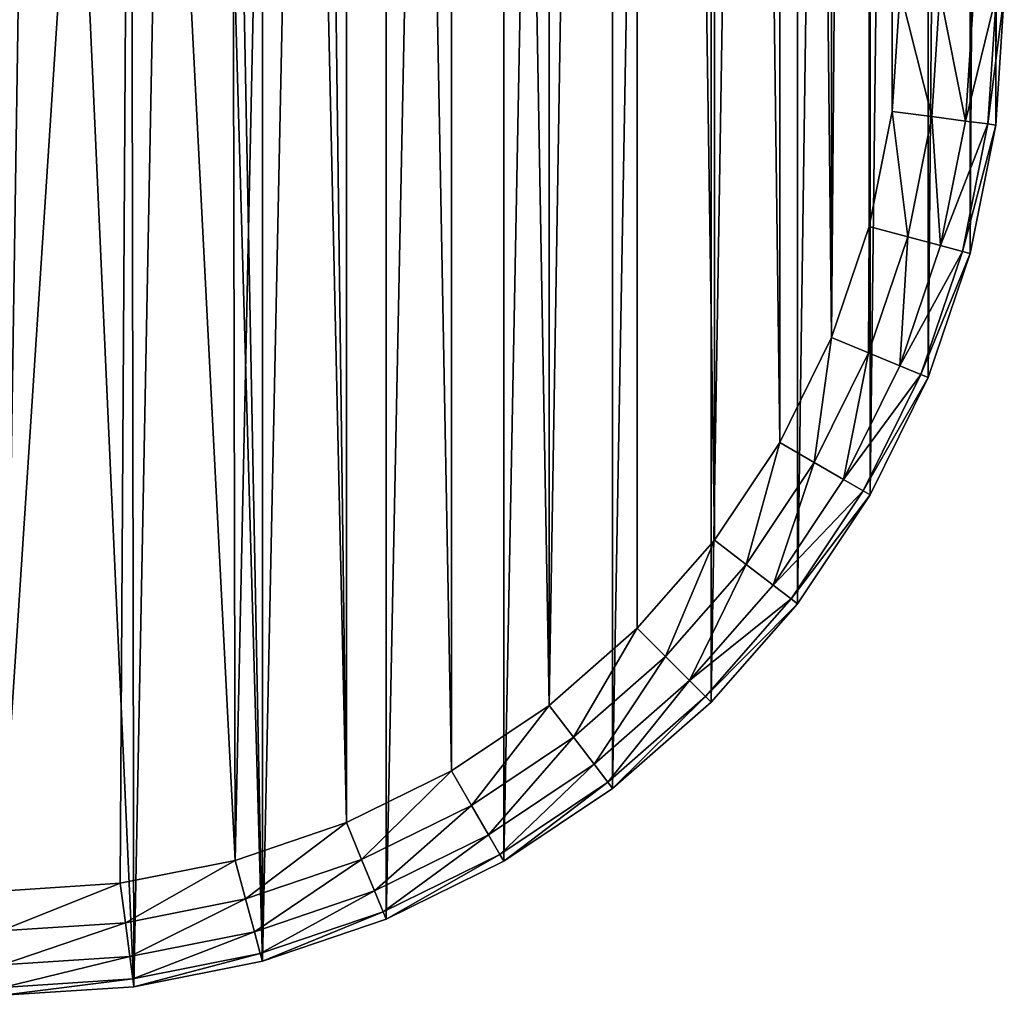
# Model space of a CAD drawing. Extents: x 607 to 811, y 287 to 394.
# Drawn here: x 726 to 728, y 374 to 375 of the extents above; entities that cross this region are included whole.
import ezdxf

# ---------------------------------------------------------------- set-up
doc = ezdxf.new("R2010")
doc.units = 0
doc.header["$LTSCALE"] = 2.54
doc.layers.get('0').update_dxf_attribs({"linetype": 'CONTINUOUS'})

# ---------------------------------------------------------------- blocks, each defined once
blk = doc.blocks.new('BERKER_R_1_RAMKA_1X')
at = {"color": 0}
for p, q in [((8.55, 1.4458, 1), (8.5386, 1.2724, 1)), ((8.55, 1.4458, 1), (8.5386, 1.2724, 1)), ((8.6074, 1.4439, 0.9886), (8.5957, 1.2649, 0.9886)), ((8.6074, 1.4439, 0.9886), (8.5957, 1.2649, 0.9886)), ((8.6561, 1.4423, 0.9561), (8.644, 1.2585, 0.9561)), ((8.6561, 1.4423, 0.9561), (8.644, 1.2585, 0.9561)), ((8.6886, 1.4412, 0.9074), (8.6763, 1.2543, 0.9074)), ((8.6886, 1.4412, 0.9074), (8.6763, 1.2543, 0.9074)), ((8.6877, 1.2528, 0.85), (8.7, 1.4409, 0.85)), ((8.6877, 1.2528, 0.85), (8.7, 1.4409, 0.85)), ((8.5386, 1.2724, 1), (8.5057, 1.1068, 1)), ((8.5386, 1.2724, 1), (8.5057, 1.1068, 1)), ((8.5957, 1.2649, 0.9886), (8.5386, 1.2724, 1)), ((8.5957, 1.2649, 0.9886), (8.5386, 1.2724, 1)), ((8.5957, 1.2649, 0.9886), (8.5613, 1.092, 0.9886)), ((8.5957, 1.2649, 0.9886), (8.5613, 1.092, 0.9886)), ((8.644, 1.2585, 0.9561), (8.5957, 1.2649, 0.9886)), ((8.644, 1.2585, 0.9561), (8.5957, 1.2649, 0.9886)), ((8.644, 1.2585, 0.9561), (8.6084, 1.0793, 0.9561)), ((8.644, 1.2585, 0.9561), (8.6084, 1.0793, 0.9561)), ((8.6763, 1.2543, 0.9074), (8.6399, 1.0709, 0.9074)), ((8.6763, 1.2543, 0.9074), (8.6399, 1.0709, 0.9074)), ((8.6763, 1.2543, 0.9074), (8.644, 1.2585, 0.9561)), ((8.6763, 1.2543, 0.9074), (8.644, 1.2585, 0.9561)), ((8.6509, 1.0679, 0.85), (8.6877, 1.2528, 0.85)), ((8.6509, 1.0679, 0.85), (8.6877, 1.2528, 0.85)), ((8.6877, 1.2528, 0.85), (8.6763, 1.2543, 0.9074)), ((8.6877, 1.2528, 0.85), (8.6763, 1.2543, 0.9074)), ((8.6877, 1.2528), (8.6877, 1.2528, 0.85)), ((8.6877, 1.2528), (8.6877, 1.2528, 0.85)), ((8.5057, 1.1068, 1), (8.4514, 0.947, 1)), ((8.5057, 1.1068, 1), (8.4514, 0.947, 1)), ((8.5057, 1.1068, 1), (8.5613, 1.092, 0.9886)), ((8.5057, 1.1068, 1), (8.5613, 1.092, 0.9886)), ((8.5613, 1.092, 0.9886), (8.5046, 0.925, 0.9886)), ((8.5613, 1.092, 0.9886), (8.5046, 0.925, 0.9886)), ((8.5613, 1.092, 0.9886), (8.6084, 1.0793, 0.9561)), ((8.5613, 1.092, 0.9886), (8.6084, 1.0793, 0.9561)), ((8.6084, 1.0793, 0.9561), (8.5496, 0.9063, 0.9561)), ((8.6084, 1.0793, 0.9561), (8.5496, 0.9063, 0.9561)), ((8.6084, 1.0793, 0.9561), (8.6399, 1.0709, 0.9074)), ((8.6084, 1.0793, 0.9561), (8.6399, 1.0709, 0.9074)), ((8.6399, 1.0709, 0.9074), (8.5797, 0.8938, 0.9074)), ((8.6399, 1.0709, 0.9074), (8.5797, 0.8938, 0.9074)), ((8.5903, 0.8895, 0.85), (8.6509, 1.0679, 0.85)), ((8.5903, 0.8895, 0.85), (8.6509, 1.0679, 0.85)), ((8.6399, 1.0709, 0.9074), (8.6509, 1.0679, 0.85)), ((8.6399, 1.0709, 0.9074), (8.6509, 1.0679, 0.85)), ((8.6509, 1.0679), (8.6509, 1.0679, 0.85)), ((8.6509, 1.0679), (8.6509, 1.0679, 0.85)), ((8.4514, 0.947, 1), (8.3768, 0.7956, 1)), ((8.4514, 0.947, 1), (8.3768, 0.7956, 1)), ((8.5046, 0.925, 0.9886), (8.4514, 0.947, 1)), ((8.5046, 0.925, 0.9886), (8.4514, 0.947, 1)), ((8.5046, 0.925, 0.9886), (8.4266, 0.7668, 0.9886)), ((8.5046, 0.925, 0.9886), (8.4266, 0.7668, 0.9886)), ((8.5496, 0.9063, 0.9561), (8.5046, 0.925, 0.9886)), ((8.5496, 0.9063, 0.9561), (8.5046, 0.925, 0.9886)), ((8.5496, 0.9063, 0.9561), (8.4688, 0.7424, 0.9561)), ((8.5496, 0.9063, 0.9561), (8.4688, 0.7424, 0.9561)), ((8.5797, 0.8938, 0.9074), (8.4971, 0.7262, 0.9074)), ((8.5797, 0.8938, 0.9074), (8.4971, 0.7262, 0.9074)), ((8.5797, 0.8938, 0.9074), (8.5496, 0.9063, 0.9561)), ((8.5797, 0.8938, 0.9074), (8.5496, 0.9063, 0.9561)), ((8.5903, 0.8895, 0.85), (8.5797, 0.8938, 0.9074)), ((8.5903, 0.8895, 0.85), (8.5797, 0.8938, 0.9074)), ((8.507, 0.7204, 0.85), (8.5903, 0.8895, 0.85)), ((8.507, 0.7204, 0.85), (8.5903, 0.8895, 0.85)), ((8.5903, 0.8895, 0.85), (8.5903, 0.8895)), ((8.5903, 0.8895, 0.85), (8.5903, 0.8895)), ((8.3768, 0.7956, 1), (8.283, 0.6552, 1)), ((8.3768, 0.7956, 1), (8.283, 0.6552, 1)), ((8.4266, 0.7668, 0.9886), (8.3768, 0.7956, 1)), ((8.4266, 0.7668, 0.9886), (8.3768, 0.7956, 1)), ((8.4266, 0.7668, 0.9886), (8.3286, 0.6202, 0.9886)), ((8.4266, 0.7668, 0.9886), (8.3286, 0.6202, 0.9886)), ((8.4688, 0.7424, 0.9561), (8.4266, 0.7668, 0.9886)), ((8.4688, 0.7424, 0.9561), (8.4266, 0.7668, 0.9886)), ((8.4688, 0.7424, 0.9561), (8.3673, 0.5905, 0.9561)), ((8.4688, 0.7424, 0.9561), (8.3673, 0.5905, 0.9561)), ((8.4971, 0.7262, 0.9074), (8.4688, 0.7424, 0.9561)), ((8.4971, 0.7262, 0.9074), (8.4688, 0.7424, 0.9561)), ((8.4971, 0.7262, 0.9074), (8.3932, 0.5707, 0.9074)), ((8.4971, 0.7262, 0.9074), (8.3932, 0.5707, 0.9074)), ((8.507, 0.7204, 0.85), (8.4971, 0.7262, 0.9074)), ((8.507, 0.7204, 0.85), (8.4971, 0.7262, 0.9074)), ((8.4023, 0.5637, 0.85), (8.507, 0.7204, 0.85)), ((8.4023, 0.5637, 0.85), (8.507, 0.7204, 0.85)), ((8.507, 0.7204), (8.507, 0.7204, 0.85)), ((8.507, 0.7204), (8.507, 0.7204, 0.85)), ((8.283, 0.6552, 1), (8.1717, 0.5283, 1)), ((8.283, 0.6552, 1), (8.1717, 0.5283, 1)), ((8.283, 0.6552, 1), (8.3286, 0.6202, 0.9886)), ((8.283, 0.6552, 1), (8.3286, 0.6202, 0.9886)), ((8.3286, 0.6202, 0.9886), (8.2124, 0.4876, 0.9886)), ((8.3286, 0.6202, 0.9886), (8.2124, 0.4876, 0.9886)), ((8.3286, 0.6202, 0.9886), (8.3673, 0.5905, 0.9561)), ((8.3286, 0.6202, 0.9886), (8.3673, 0.5905, 0.9561)), ((8.3673, 0.5905, 0.9561), (8.2468, 0.4532, 0.9561)), ((8.3673, 0.5905, 0.9561), (8.2468, 0.4532, 0.9561)), ((8.3673, 0.5905, 0.9561), (8.3932, 0.5707, 0.9074)), ((8.3673, 0.5905, 0.9561), (8.3932, 0.5707, 0.9074)), ((8.3932, 0.5707, 0.9074), (8.2699, 0.4301, 0.9074)), ((8.3932, 0.5707, 0.9074), (8.2699, 0.4301, 0.9074)), ((8.3932, 0.5707, 0.9074), (8.4023, 0.5637, 0.85)), ((8.3932, 0.5707, 0.9074), (8.4023, 0.5637, 0.85)), ((8.278, 0.422, 0.85), (8.4023, 0.5637, 0.85)), ((8.278, 0.422, 0.85), (8.4023, 0.5637, 0.85)), ((8.4023, 0.5637), (8.4023, 0.5637, 0.85)), ((8.4023, 0.5637), (8.4023, 0.5637, 0.85)), ((8.1717, 0.5283, 1), (8.0448, 0.417, 1)), ((8.1717, 0.5283, 1), (8.0448, 0.417, 1)), ((8.2124, 0.4876, 0.9886), (8.1717, 0.5283, 1)), ((8.2124, 0.4876, 0.9886), (8.1717, 0.5283, 1)), ((8.2124, 0.4876, 0.9886), (8.0798, 0.3714, 0.9886)), ((8.2124, 0.4876, 0.9886), (8.0798, 0.3714, 0.9886)), ((8.2468, 0.4532, 0.9561), (8.2124, 0.4876, 0.9886)), ((8.2468, 0.4532, 0.9561), (8.2124, 0.4876, 0.9886)), ((8.2468, 0.4532, 0.9561), (8.1095, 0.3327, 0.9561)), ((8.2468, 0.4532, 0.9561), (8.1095, 0.3327, 0.9561)), ((8.2699, 0.4301, 0.9074), (8.2468, 0.4532, 0.9561)), ((8.2699, 0.4301, 0.9074), (8.2468, 0.4532, 0.9561)), ((8.2699, 0.4301, 0.9074), (8.1293, 0.3068, 0.9074)), ((8.2699, 0.4301, 0.9074), (8.1293, 0.3068, 0.9074)), ((8.278, 0.422, 0.85), (8.2699, 0.4301, 0.9074)), ((8.278, 0.422, 0.85), (8.2699, 0.4301, 0.9074)), ((8.0448, 0.417, 1), (7.9044, 0.3232, 1)), ((8.0448, 0.417, 1), (7.9044, 0.3232, 1)), ((8.0798, 0.3714, 0.9886), (8.0448, 0.417, 1)), ((8.0798, 0.3714, 0.9886), (8.0448, 0.417, 1)), ((8.1363, 0.2977, 0.85), (8.278, 0.422, 0.85)), ((8.1363, 0.2977, 0.85), (8.278, 0.422, 0.85)), ((8.278, 0.422), (8.278, 0.422, 0.85)), ((8.278, 0.422), (8.278, 0.422, 0.85)), ((8.0798, 0.3714, 0.9886), (7.9332, 0.2734, 0.9886)), ((8.0798, 0.3714, 0.9886), (7.9332, 0.2734, 0.9886)), ((8.1095, 0.3327, 0.9561), (8.0798, 0.3714, 0.9886)), ((8.1095, 0.3327, 0.9561), (8.0798, 0.3714, 0.9886)), ((8.1095, 0.3327, 0.9561), (7.9576, 0.2312, 0.9561)), ((8.1095, 0.3327, 0.9561), (7.9576, 0.2312, 0.9561)), ((8.1293, 0.3068, 0.9074), (8.1095, 0.3327, 0.9561)), ((8.1293, 0.3068, 0.9074), (8.1095, 0.3327, 0.9561)), ((7.9044, 0.3232, 1), (7.753, 0.2486, 1)), ((7.9044, 0.3232, 1), (7.753, 0.2486, 1)), ((7.9044, 0.3232, 1), (7.9332, 0.2734, 0.9886)), ((7.9044, 0.3232, 1), (7.9332, 0.2734, 0.9886)), ((8.1293, 0.3068, 0.9074), (7.9738, 0.2029, 0.9074)), ((8.1293, 0.3068, 0.9074), (7.9738, 0.2029, 0.9074)), ((7.9796, 0.193, 0.85), (8.1363, 0.2977, 0.85)), ((7.9796, 0.193, 0.85), (8.1363, 0.2977, 0.85)), ((8.1363, 0.2977, 0.85), (8.1293, 0.3068, 0.9074)), ((8.1363, 0.2977, 0.85), (8.1293, 0.3068, 0.9074)), ((8.1363, 0.2977), (8.1363, 0.2977, 0.85)), ((8.1363, 0.2977), (8.1363, 0.2977, 0.85)), ((7.9332, 0.2734, 0.9886), (7.775, 0.1954, 0.9886)), ((7.9332, 0.2734, 0.9886), (7.775, 0.1954, 0.9886)), ((7.9332, 0.2734, 0.9886), (7.9576, 0.2312, 0.9561)), ((7.9332, 0.2734, 0.9886), (7.9576, 0.2312, 0.9561)), ((7.753, 0.2486, 1), (7.5932, 0.1943, 1)), ((7.753, 0.2486, 1), (7.5932, 0.1943, 1)), ((7.775, 0.1954, 0.9886), (7.753, 0.2486, 1)), ((7.775, 0.1954, 0.9886), (7.753, 0.2486, 1)), ((7.9576, 0.2312, 0.9561), (7.7937, 0.1504, 0.9561)), ((7.9576, 0.2312, 0.9561), (7.7937, 0.1504, 0.9561)), ((7.9576, 0.2312, 0.9561), (7.9738, 0.2029, 0.9074)), ((7.9576, 0.2312, 0.9561), (7.9738, 0.2029, 0.9074)), ((7.9738, 0.2029, 0.9074), (7.8062, 0.1203, 0.9074)), ((7.9738, 0.2029, 0.9074), (7.8062, 0.1203, 0.9074)), ((7.9738, 0.2029, 0.9074), (7.9796, 0.193, 0.85)), ((7.9738, 0.2029, 0.9074), (7.9796, 0.193, 0.85)), ((7.5932, 0.1943, 1), (7.4276, 0.1614, 1)), ((7.5932, 0.1943, 1), (7.4276, 0.1614, 1)), ((7.608, 0.1387, 0.9886), (7.5932, 0.1943, 1)), ((7.608, 0.1387, 0.9886), (7.5932, 0.1943, 1)), ((7.775, 0.1954, 0.9886), (7.608, 0.1387, 0.9886)), ((7.775, 0.1954, 0.9886), (7.608, 0.1387, 0.9886)), ((7.7937, 0.1504, 0.9561), (7.775, 0.1954, 0.9886)), ((7.7937, 0.1504, 0.9561), (7.775, 0.1954, 0.9886)), ((7.8105, 0.1097, 0.85), (7.9796, 0.193, 0.85)), ((7.8105, 0.1097, 0.85), (7.9796, 0.193, 0.85)), ((7.9796, 0.193), (7.9796, 0.193, 0.85)), ((7.9796, 0.193), (7.9796, 0.193, 0.85)), ((7.4276, 0.1614, 1), (7.2542, 0.15, 1)), ((7.4276, 0.1614, 1), (7.2542, 0.15, 1)), ((7.4351, 0.1043, 0.9886), (7.4276, 0.1614, 1)), ((7.4351, 0.1043, 0.9886), (7.4276, 0.1614, 1)), ((7.7937, 0.1504, 0.9561), (7.6207, 0.0916, 0.9561)), ((7.7937, 0.1504, 0.9561), (7.6207, 0.0916, 0.9561)), ((7.8062, 0.1203, 0.9074), (7.7937, 0.1504, 0.9561)), ((7.8062, 0.1203, 0.9074), (7.7937, 0.1504, 0.9561)), ((7.608, 0.1387, 0.9886), (7.4351, 0.1043, 0.9886)), ((7.608, 0.1387, 0.9886), (7.4351, 0.1043, 0.9886)), ((7.6207, 0.0916, 0.9561), (7.608, 0.1387, 0.9886)), ((7.6207, 0.0916, 0.9561), (7.608, 0.1387, 0.9886)), ((7.8062, 0.1203, 0.9074), (7.6291, 0.0601, 0.9074)), ((7.8062, 0.1203, 0.9074), (7.6291, 0.0601, 0.9074)), ((7.8105, 0.1097, 0.85), (7.8062, 0.1203, 0.9074)), ((7.8105, 0.1097, 0.85), (7.8062, 0.1203, 0.9074)), ((7.4351, 0.1043, 0.9886), (7.2561, 0.0926, 0.9886)), ((7.4351, 0.1043, 0.9886), (7.2561, 0.0926, 0.9886)), ((7.4415, 0.056, 0.9561), (7.4351, 0.1043, 0.9886)), ((7.4415, 0.056, 0.9561), (7.4351, 0.1043, 0.9886)), ((7.6321, 0.0491, 0.85), (7.8105, 0.1097, 0.85)), ((7.6321, 0.0491, 0.85), (7.8105, 0.1097, 0.85)), ((7.8105, 0.1097, 0.85), (7.8105, 0.1097)), ((7.8105, 0.1097, 0.85), (7.8105, 0.1097)), ((7.6207, 0.0916, 0.9561), (7.4415, 0.056, 0.9561)), ((7.6207, 0.0916, 0.9561), (7.4415, 0.056, 0.9561)), ((7.6291, 0.0601, 0.9074), (7.6207, 0.0916, 0.9561)), ((7.6291, 0.0601, 0.9074), (7.6207, 0.0916, 0.9561)), ((7.6291, 0.0601, 0.9074), (7.4457, 0.0237, 0.9074)), ((7.6291, 0.0601, 0.9074), (7.4457, 0.0237, 0.9074)), ((7.6321, 0.0491, 0.85), (7.6291, 0.0601, 0.9074)), ((7.6321, 0.0491, 0.85), (7.6291, 0.0601, 0.9074)), ((7.4415, 0.056, 0.9561), (7.2577, 0.0439, 0.9561)), ((7.4415, 0.056, 0.9561), (7.2577, 0.0439, 0.9561)), ((7.4457, 0.0237, 0.9074), (7.4415, 0.056, 0.9561)), ((7.4457, 0.0237, 0.9074), (7.4415, 0.056, 0.9561)), ((7.4472, 0.0123, 0.85), (7.6321, 0.0491, 0.85)), ((7.4472, 0.0123, 0.85), (7.6321, 0.0491, 0.85)), ((7.6321, 0.0491), (7.6321, 0.0491, 0.85)), ((7.6321, 0.0491), (7.6321, 0.0491, 0.85)), ((7.4457, 0.0237, 0.9074), (7.2588, 0.0114, 0.9074)), ((7.4457, 0.0237, 0.9074), (7.2588, 0.0114, 0.9074)), ((7.4472, 0.0123, 0.85), (7.4457, 0.0237, 0.9074)), ((7.4472, 0.0123, 0.85), (7.4457, 0.0237, 0.9074)), ((7.2591, 0, 0.85), (7.4472, 0.0123, 0.85)), ((7.2591, 0, 0.85), (7.4472, 0.0123, 0.85)), ((7.4472, 0.0123), (7.4472, 0.0123, 0.85)), ((7.4472, 0.0123), (7.4472, 0.0123, 0.85))]:
    blk.add_line(p, q, dxfattribs=at)
mesh = blk.add_polyface(dxfattribs=at)
corners = [(0.0123, 7.4472), (0, 1.4409), (0, 7.2591), (0.0123, 1.2528), (0.0491, 7.6321), (0.0491, 1.0679), (0.1097, 7.8105), (0.1097, 0.8895), (0.193, 7.9796), (0.193, 0.7204), (0.2977, 8.1363), (0.2977, 0.5637), (0.422, 8.278), (0.422, 0.422), (0.5637, 8.4023), (0.5637, 0.2977), (0.7204, 8.507), (0.7204, 0.193), (0.8895, 8.5903), (0.8895, 0.1097), (1.0679, 8.6509), (1.0679, 0.0491), (1.15, 4.35), (1.2528, 8.6877), (1.1774, 4.7677), (1.259, 5.1782), (1.4409, 8.7), (1.3936, 5.5746), (1.5787, 5.95), (1.8113, 6.298), (2.0873, 6.6127), (2.402, 6.8887), (2.75, 7.1213), (3.1254, 7.3064), (3.5218, 7.441), (7.2591, 8.7), (3.9323, 7.5226), (4.35, 7.55), (4.7677, 7.5226), (5.1782, 7.441), (5.5746, 7.3064), (5.95, 7.1213), (6.298, 6.8887), (6.6127, 6.6127), (6.8887, 6.298), (7.1213, 5.95), (7.3064, 5.5746), (7.4472, 8.6877), (7.441, 5.1782), (7.5226, 4.7677), (7.6321, 8.6509), (7.55, 4.35), (1.2528, 0.0123), (1.1774, 3.9323), (1.259, 3.5218), (1.4409, 0), (1.3936, 3.1254), (1.5787, 2.75), (1.8113, 2.402), (2.0873, 2.0873), (2.402, 1.8113), (2.75, 1.5787), (3.1254, 1.3936), (3.5218, 1.259), (7.2591, 0), (3.9323, 1.1774), (4.35, 1.15), (4.7677, 1.1774), (5.1782, 1.259), (5.5746, 1.3936), (5.95, 1.5787), (6.298, 1.8113), (6.6127, 2.0873), (6.8887, 2.402), (7.1213, 2.75), (7.3064, 3.1254), (7.4472, 0.0123), (7.441, 3.5218), (7.5226, 3.9323), (7.6321, 0.0491), (7.8105, 8.5903), (7.8105, 0.1097), (7.9796, 8.507), (7.9796, 0.193), (8.1363, 8.4023), (8.1363, 0.2977), (8.278, 8.278), (8.278, 0.422), (8.4023, 8.1363), (8.4023, 0.5637), (8.507, 7.9796), (8.507, 0.7204), (8.5903, 7.8105), (8.5903, 0.8895), (8.6509, 7.6321), (8.6509, 1.0679), (8.6877, 7.4472), (8.6877, 1.2528), (8.7, 7.2591), (8.7, 1.4409)]
mesh.append_faces([[corners[k] for k in face] for face in [(0, 1, 2), (97, 98, 99)]], dxfattribs={"vtx0": -1, "color": 0})
mesh.append_faces([[corners[k] for k in face] for face in [(1, 0, 3), (3, 4, 5), (5, 6, 7), (7, 8, 9), (9, 10, 11), (11, 12, 13), (13, 14, 15), (15, 16, 17), (17, 18, 19), (19, 20, 21), (22, 23, 24), (24, 23, 25), (25, 26, 27), (27, 26, 28), (28, 26, 29), (29, 26, 30), (30, 26, 31), (31, 26, 32), (32, 26, 33), (33, 26, 34), (34, 35, 36), (36, 35, 37), (37, 35, 38), (38, 35, 39), (39, 35, 40), (40, 35, 41), (41, 35, 42), (42, 35, 43), (43, 35, 44), (44, 35, 45), (45, 35, 46), (46, 47, 48), (48, 47, 49), (49, 50, 51), (52, 54, 55), (55, 63, 64), (64, 75, 76), (76, 78, 79), (79, 80, 81), (81, 82, 83), (83, 84, 85), (85, 86, 87), (87, 88, 89), (89, 90, 91), (91, 92, 93), (93, 94, 95), (95, 96, 97)]], dxfattribs={"vtx0": -1, "vtx1": -1, "color": 0})
mesh.append_faces([[corners[k] for k in face] for face in [(21, 20, 22), (79, 51, 50)]], dxfattribs={"vtx0": -1, "vtx1": -1, "vtx2": -1, "color": 0})
mesh.append_faces([[corners[k] for k in face] for face in [(3, 0, 4), (5, 4, 6), (7, 6, 8), (9, 8, 10), (11, 10, 12), (13, 12, 14), (15, 14, 16), (17, 16, 18), (19, 18, 20), (22, 20, 23), (25, 23, 26), (34, 26, 35), (46, 35, 47), (49, 47, 50), (22, 52, 21), (52, 22, 53), (52, 53, 54), (55, 54, 56), (55, 56, 57), (55, 57, 58), (55, 58, 59), (55, 59, 60), (55, 60, 61), (55, 61, 62), (55, 62, 63), (64, 63, 65), (64, 65, 66), (64, 66, 67), (64, 67, 68), (64, 68, 69), (64, 69, 70), (64, 70, 71), (64, 71, 72), (64, 72, 73), (64, 73, 74), (64, 74, 75), (76, 75, 77), (76, 77, 78), (79, 78, 51), (79, 50, 80), (81, 80, 82), (83, 82, 84), (85, 84, 86), (87, 86, 88), (89, 88, 90), (91, 90, 92), (93, 92, 94), (95, 94, 96), (97, 96, 98)]], dxfattribs={"vtx0": -1, "vtx2": -1, "color": 0})
mesh = blk.add_polyface(dxfattribs=at)
corners = [(0.1614, 1.2724, 1), (0.15, 7.2542, 1), (0.15, 1.4458, 1), (0.1614, 7.4276, 1), (0.1943, 1.1068, 1), (0.1943, 7.5932, 1), (0.2486, 0.947, 1), (0.2486, 7.753, 1), (0.3232, 7.9044, 1), (0.3232, 0.7956, 1), (0.417, 0.6552, 1), (0.417, 8.0448, 1), (0.5283, 8.1717, 1), (0.5283, 0.5283, 1), (0.6552, 0.417, 1), (0.6552, 8.283, 1), (0.7956, 8.3768, 1), (0.7956, 0.3232, 1), (0.947, 0.2486, 1), (0.947, 8.4514, 1), (0.9997, 4.35, 1), (1.1068, 0.1943, 1), (1.0283, 3.9127, 1), (1.1138, 3.4829, 1), (1.2724, 0.1614, 1), (1.2547, 3.0679, 1), (1.4485, 2.6748, 1), (1.4458, 0.15, 1), (1.692, 2.3105, 1), (1.981, 1.981, 1), (2.3105, 1.692, 1), (2.6748, 1.4485, 1), (3.0679, 1.2547, 1), (3.4829, 1.1138, 1), (7.2542, 0.15, 1), (3.9127, 1.0283, 1), (4.35, 0.9997, 1), (4.7873, 1.0283, 1), (5.2171, 1.1138, 1), (5.6321, 1.2547, 1), (6.0252, 1.4485, 1), (6.3895, 1.692, 1), (6.719, 1.981, 1), (7.008, 2.3105, 1), (7.2515, 2.6748, 1), (7.4453, 3.0679, 1), (7.4276, 0.1614, 1), (7.5932, 0.1943, 1), (7.5862, 3.4829, 1), (7.6717, 3.9127, 1), (7.753, 0.2486, 1), (7.7003, 4.35, 1), (1.1068, 8.5057, 1), (1.0283, 4.7873, 1), (1.1138, 5.2171, 1), (1.2724, 8.5386, 1), (1.2547, 5.6321, 1), (1.4485, 6.0252, 1), (1.4458, 8.55, 1), (1.692, 6.3895, 1), (1.981, 6.719, 1), (2.3105, 7.008, 1), (2.6748, 7.2515, 1), (3.0679, 7.4453, 1), (3.4829, 7.5862, 1), (7.2542, 8.55, 1), (3.9127, 7.6717, 1), (4.35, 7.7003, 1), (4.7873, 7.6717, 1), (5.2171, 7.5862, 1), (5.6321, 7.4453, 1), (6.0252, 7.2515, 1), (6.3895, 7.008, 1), (6.719, 6.719, 1), (7.008, 6.3895, 1), (7.2515, 6.0252, 1), (7.4453, 5.6321, 1), (7.4276, 8.5386, 1), (7.5932, 8.5057, 1), (7.5862, 5.2171, 1), (7.6717, 4.7873, 1), (7.753, 8.4514, 1), (7.9044, 0.3232, 1), (7.9044, 8.3768, 1), (8.0448, 0.417, 1), (8.0448, 8.283, 1), (8.1717, 8.1717, 1), (8.1717, 0.5283, 1), (8.283, 0.6552, 1), (8.283, 8.0448, 1), (8.3768, 0.7956, 1), (8.3768, 7.9044, 1), (8.4514, 0.947, 1), (8.4514, 7.753, 1), (8.5057, 7.5932, 1), (8.5057, 1.1068, 1), (8.5386, 7.4276, 1), (8.5386, 1.2724, 1), (8.55, 1.4458, 1), (8.55, 7.2542, 1)]
mesh.append_faces([[corners[k] for k in face] for face in [(0, 1, 2), (96, 98, 99)]], dxfattribs={"vtx0": -1, "color": 0})
mesh.append_faces([[corners[k] for k in face] for face in [(1, 0, 3), (3, 4, 5), (5, 6, 7), (7, 6, 8), (8, 10, 11), (11, 10, 12), (12, 14, 15), (15, 14, 16), (16, 18, 19), (20, 21, 22), (22, 21, 23), (23, 24, 25), (25, 24, 26), (26, 27, 28), (28, 27, 29), (29, 27, 30), (30, 27, 31), (31, 27, 32), (32, 27, 33), (33, 34, 35), (35, 34, 36), (36, 34, 37), (37, 34, 38), (38, 34, 39), (39, 34, 40), (40, 34, 41), (41, 34, 42), (42, 34, 43), (43, 34, 44), (44, 34, 45), (45, 47, 48), (48, 47, 49), (49, 50, 51), (52, 54, 55), (55, 57, 58), (58, 64, 65), (65, 76, 77), (77, 76, 78), (78, 80, 81), (81, 82, 83), (83, 84, 85), (85, 84, 86), (86, 88, 89), (89, 90, 91), (91, 92, 93), (93, 92, 94), (94, 95, 96)]], dxfattribs={"vtx0": -1, "vtx1": -1, "color": 0})
mesh.append_faces([[corners[k] for k in face] for face in [(19, 18, 20), (81, 51, 50)]], dxfattribs={"vtx0": -1, "vtx1": -1, "vtx2": -1, "color": 0})
mesh.append_faces([[corners[k] for k in face] for face in [(3, 0, 4), (5, 4, 6), (8, 6, 9), (8, 9, 10), (12, 10, 13), (12, 13, 14), (16, 14, 17), (16, 17, 18), (20, 18, 21), (23, 21, 24), (26, 24, 27), (33, 27, 34), (45, 34, 46), (45, 46, 47), (49, 47, 50), (20, 52, 19), (52, 20, 53), (52, 53, 54), (55, 54, 56), (55, 56, 57), (58, 57, 59), (58, 59, 60), (58, 60, 61), (58, 61, 62), (58, 62, 63), (58, 63, 64), (65, 64, 66), (65, 66, 67), (65, 67, 68), (65, 68, 69), (65, 69, 70), (65, 70, 71), (65, 71, 72), (65, 72, 73), (65, 73, 74), (65, 74, 75), (65, 75, 76), (78, 76, 79), (78, 79, 80), (81, 80, 51), (81, 50, 82), (83, 82, 84), (86, 84, 87), (86, 87, 88), (89, 88, 90), (91, 90, 92), (94, 92, 95), (96, 95, 97), (96, 97, 98)]], dxfattribs={"vtx0": -1, "vtx2": -1, "color": 0})
mesh = blk.add_polyface(dxfattribs=at)
corners = [(8.5957, 1.2649, 0.9886), (8.55, 1.4458, 1), (8.5386, 1.2724, 1), (8.6074, 1.4439, 0.9886)]
mesh.append_faces([[corners[k] for k in face] for face in [(0, 1, 2), (1, 0, 3)]], dxfattribs={"vtx0": -1, "color": 0})
mesh = blk.add_polyface(dxfattribs=at)
corners = [(8.644, 1.2585, 0.9561), (8.6074, 1.4439, 0.9886), (8.5957, 1.2649, 0.9886), (8.6561, 1.4423, 0.9561)]
mesh.append_faces([[corners[k] for k in face] for face in [(0, 1, 2), (1, 0, 3)]], dxfattribs={"vtx0": -1, "color": 0})
mesh = blk.add_polyface(dxfattribs=at)
corners = [(8.6886, 1.4412, 0.9074), (8.644, 1.2585, 0.9561), (8.6763, 1.2543, 0.9074), (8.6561, 1.4423, 0.9561)]
mesh.append_faces([[corners[k] for k in face] for face in [(0, 1, 2), (1, 0, 3)]], dxfattribs={"vtx0": -1, "color": 0})
mesh = blk.add_polyface(dxfattribs=at)
corners = [(8.7, 1.4409, 0.85), (8.6763, 1.2543, 0.9074), (8.6877, 1.2528, 0.85), (8.6886, 1.4412, 0.9074)]
mesh.append_faces([[corners[k] for k in face] for face in [(0, 1, 2), (1, 0, 3)]], dxfattribs={"vtx0": -1, "color": 0})
mesh = blk.add_polyface(dxfattribs=at)
corners = [(8.7, 1.4409), (8.6877, 1.2528, 0.85), (8.6877, 1.2528), (8.7, 1.4409, 0.85)]
mesh.append_faces([[corners[k] for k in face] for face in [(0, 1, 2), (1, 0, 3)]], dxfattribs={"vtx0": -1, "color": 0})
mesh = blk.add_polyface(dxfattribs=at)
corners = [(8.5613, 1.092, 0.9886), (8.5386, 1.2724, 1), (8.5057, 1.1068, 1), (8.5957, 1.2649, 0.9886)]
mesh.append_faces([[corners[k] for k in face] for face in [(0, 1, 2), (1, 0, 3)]], dxfattribs={"vtx0": -1, "color": 0})
mesh = blk.add_polyface(dxfattribs=at)
corners = [(8.6084, 1.0793, 0.9561), (8.5957, 1.2649, 0.9886), (8.5613, 1.092, 0.9886), (8.644, 1.2585, 0.9561)]
mesh.append_faces([[corners[k] for k in face] for face in [(0, 1, 2), (1, 0, 3)]], dxfattribs={"vtx0": -1, "color": 0})
mesh = blk.add_polyface(dxfattribs=at)
corners = [(8.6763, 1.2543, 0.9074), (8.6084, 1.0793, 0.9561), (8.6399, 1.0709, 0.9074), (8.644, 1.2585, 0.9561)]
mesh.append_faces([[corners[k] for k in face] for face in [(0, 1, 2), (1, 0, 3)]], dxfattribs={"vtx0": -1, "color": 0})
mesh = blk.add_polyface(dxfattribs=at)
corners = [(8.6877, 1.2528, 0.85), (8.6399, 1.0709, 0.9074), (8.6509, 1.0679, 0.85), (8.6763, 1.2543, 0.9074)]
mesh.append_faces([[corners[k] for k in face] for face in [(0, 1, 2), (1, 0, 3)]], dxfattribs={"vtx0": -1, "color": 0})
mesh = blk.add_polyface(dxfattribs=at)
corners = [(8.6877, 1.2528), (8.6509, 1.0679, 0.85), (8.6509, 1.0679), (8.6877, 1.2528, 0.85)]
mesh.append_faces([[corners[k] for k in face] for face in [(0, 1, 2), (1, 0, 3)]], dxfattribs={"vtx0": -1, "color": 0})
mesh = blk.add_polyface(dxfattribs=at)
corners = [(8.5046, 0.925, 0.9886), (8.5057, 1.1068, 1), (8.4514, 0.947, 1), (8.5613, 1.092, 0.9886)]
mesh.append_faces([[corners[k] for k in face] for face in [(0, 1, 2), (1, 0, 3)]], dxfattribs={"vtx0": -1, "color": 0})
mesh = blk.add_polyface(dxfattribs=at)
corners = [(8.5496, 0.9063, 0.9561), (8.5613, 1.092, 0.9886), (8.5046, 0.925, 0.9886), (8.6084, 1.0793, 0.9561)]
mesh.append_faces([[corners[k] for k in face] for face in [(0, 1, 2), (1, 0, 3)]], dxfattribs={"vtx0": -1, "color": 0})
mesh = blk.add_polyface(dxfattribs=at)
corners = [(8.6399, 1.0709, 0.9074), (8.5496, 0.9063, 0.9561), (8.5797, 0.8938, 0.9074), (8.6084, 1.0793, 0.9561)]
mesh.append_faces([[corners[k] for k in face] for face in [(0, 1, 2), (1, 0, 3)]], dxfattribs={"vtx0": -1, "color": 0})
mesh = blk.add_polyface(dxfattribs=at)
corners = [(8.6509, 1.0679, 0.85), (8.5797, 0.8938, 0.9074), (8.5903, 0.8895, 0.85), (8.6399, 1.0709, 0.9074)]
mesh.append_faces([[corners[k] for k in face] for face in [(0, 1, 2), (1, 0, 3)]], dxfattribs={"vtx0": -1, "color": 0})
mesh = blk.add_polyface(dxfattribs=at)
corners = [(8.6509, 1.0679), (8.5903, 0.8895, 0.85), (8.5903, 0.8895), (8.6509, 1.0679, 0.85)]
mesh.append_faces([[corners[k] for k in face] for face in [(0, 1, 2), (1, 0, 3)]], dxfattribs={"vtx0": -1, "color": 0})
mesh = blk.add_polyface(dxfattribs=at)
corners = [(8.4266, 0.7668, 0.9886), (8.4514, 0.947, 1), (8.3768, 0.7956, 1), (8.5046, 0.925, 0.9886)]
mesh.append_faces([[corners[k] for k in face] for face in [(0, 1, 2), (1, 0, 3)]], dxfattribs={"vtx0": -1, "color": 0})
mesh = blk.add_polyface(dxfattribs=at)
corners = [(8.4688, 0.7424, 0.9561), (8.5046, 0.925, 0.9886), (8.4266, 0.7668, 0.9886), (8.5496, 0.9063, 0.9561)]
mesh.append_faces([[corners[k] for k in face] for face in [(0, 1, 2), (1, 0, 3)]], dxfattribs={"vtx0": -1, "color": 0})
mesh = blk.add_polyface(dxfattribs=at)
corners = [(8.5797, 0.8938, 0.9074), (8.4688, 0.7424, 0.9561), (8.4971, 0.7262, 0.9074), (8.5496, 0.9063, 0.9561)]
mesh.append_faces([[corners[k] for k in face] for face in [(0, 1, 2), (1, 0, 3)]], dxfattribs={"vtx0": -1, "color": 0})
mesh = blk.add_polyface(dxfattribs=at)
corners = [(8.5903, 0.8895, 0.85), (8.4971, 0.7262, 0.9074), (8.507, 0.7204, 0.85), (8.5797, 0.8938, 0.9074)]
mesh.append_faces([[corners[k] for k in face] for face in [(0, 1, 2), (1, 0, 3)]], dxfattribs={"vtx0": -1, "color": 0})
mesh = blk.add_polyface(dxfattribs=at)
corners = [(8.5903, 0.8895), (8.507, 0.7204, 0.85), (8.507, 0.7204), (8.5903, 0.8895, 0.85)]
mesh.append_faces([[corners[k] for k in face] for face in [(0, 1, 2), (1, 0, 3)]], dxfattribs={"vtx0": -1, "color": 0})
mesh = blk.add_polyface(dxfattribs=at)
corners = [(8.3286, 0.6202, 0.9886), (8.3768, 0.7956, 1), (8.283, 0.6552, 1), (8.4266, 0.7668, 0.9886)]
mesh.append_faces([[corners[k] for k in face] for face in [(0, 1, 2), (1, 0, 3)]], dxfattribs={"vtx0": -1, "color": 0})
mesh = blk.add_polyface(dxfattribs=at)
corners = [(8.3673, 0.5905, 0.9561), (8.4266, 0.7668, 0.9886), (8.3286, 0.6202, 0.9886), (8.4688, 0.7424, 0.9561)]
mesh.append_faces([[corners[k] for k in face] for face in [(0, 1, 2), (1, 0, 3)]], dxfattribs={"vtx0": -1, "color": 0})
mesh = blk.add_polyface(dxfattribs=at)
corners = [(8.4971, 0.7262, 0.9074), (8.3673, 0.5905, 0.9561), (8.3932, 0.5707, 0.9074), (8.4688, 0.7424, 0.9561)]
mesh.append_faces([[corners[k] for k in face] for face in [(0, 1, 2), (1, 0, 3)]], dxfattribs={"vtx0": -1, "color": 0})
mesh = blk.add_polyface(dxfattribs=at)
corners = [(8.507, 0.7204, 0.85), (8.3932, 0.5707, 0.9074), (8.4023, 0.5637, 0.85), (8.4971, 0.7262, 0.9074)]
mesh.append_faces([[corners[k] for k in face] for face in [(0, 1, 2), (1, 0, 3)]], dxfattribs={"vtx0": -1, "color": 0})
mesh = blk.add_polyface(dxfattribs=at)
corners = [(8.507, 0.7204), (8.4023, 0.5637, 0.85), (8.4023, 0.5637), (8.507, 0.7204, 0.85)]
mesh.append_faces([[corners[k] for k in face] for face in [(0, 1, 2), (1, 0, 3)]], dxfattribs={"vtx0": -1, "color": 0})
mesh = blk.add_polyface(dxfattribs=at)
corners = [(8.2124, 0.4876, 0.9886), (8.283, 0.6552, 1), (8.1717, 0.5283, 1), (8.3286, 0.6202, 0.9886)]
mesh.append_faces([[corners[k] for k in face] for face in [(0, 1, 2), (1, 0, 3)]], dxfattribs={"vtx0": -1, "color": 0})
mesh = blk.add_polyface(dxfattribs=at)
corners = [(8.2468, 0.4532, 0.9561), (8.3286, 0.6202, 0.9886), (8.2124, 0.4876, 0.9886), (8.3673, 0.5905, 0.9561)]
mesh.append_faces([[corners[k] for k in face] for face in [(0, 1, 2), (1, 0, 3)]], dxfattribs={"vtx0": -1, "color": 0})
mesh = blk.add_polyface(dxfattribs=at)
corners = [(8.3932, 0.5707, 0.9074), (8.2468, 0.4532, 0.9561), (8.2699, 0.4301, 0.9074), (8.3673, 0.5905, 0.9561)]
mesh.append_faces([[corners[k] for k in face] for face in [(0, 1, 2), (1, 0, 3)]], dxfattribs={"vtx0": -1, "color": 0})
mesh = blk.add_polyface(dxfattribs=at)
corners = [(8.4023, 0.5637, 0.85), (8.2699, 0.4301, 0.9074), (8.278, 0.422, 0.85), (8.3932, 0.5707, 0.9074)]
mesh.append_faces([[corners[k] for k in face] for face in [(0, 1, 2), (1, 0, 3)]], dxfattribs={"vtx0": -1, "color": 0})
mesh = blk.add_polyface(dxfattribs=at)
corners = [(8.4023, 0.5637), (8.278, 0.422, 0.85), (8.278, 0.422), (8.4023, 0.5637, 0.85)]
mesh.append_faces([[corners[k] for k in face] for face in [(0, 1, 2), (1, 0, 3)]], dxfattribs={"vtx0": -1, "color": 0})
mesh = blk.add_polyface(dxfattribs=at)
corners = [(8.0798, 0.3714, 0.9886), (8.1717, 0.5283, 1), (8.0448, 0.417, 1), (8.2124, 0.4876, 0.9886)]
mesh.append_faces([[corners[k] for k in face] for face in [(0, 1, 2), (1, 0, 3)]], dxfattribs={"vtx0": -1, "color": 0})
mesh = blk.add_polyface(dxfattribs=at)
corners = [(8.1095, 0.3327, 0.9561), (8.2124, 0.4876, 0.9886), (8.0798, 0.3714, 0.9886), (8.2468, 0.4532, 0.9561)]
mesh.append_faces([[corners[k] for k in face] for face in [(0, 1, 2), (1, 0, 3)]], dxfattribs={"vtx0": -1, "color": 0})
mesh = blk.add_polyface(dxfattribs=at)
corners = [(8.2468, 0.4532, 0.9561), (8.1293, 0.3068, 0.9074), (8.2699, 0.4301, 0.9074), (8.1095, 0.3327, 0.9561)]
mesh.append_faces([[corners[k] for k in face] for face in [(0, 1, 2), (1, 0, 3)]], dxfattribs={"vtx0": -1, "color": 0})
mesh = blk.add_polyface(dxfattribs=at)
corners = [(8.2699, 0.4301, 0.9074), (8.1363, 0.2977, 0.85), (8.278, 0.422, 0.85), (8.1293, 0.3068, 0.9074)]
mesh.append_faces([[corners[k] for k in face] for face in [(0, 1, 2), (1, 0, 3)]], dxfattribs={"vtx0": -1, "color": 0})
mesh = blk.add_polyface(dxfattribs=at)
corners = [(7.9332, 0.2734, 0.9886), (8.0448, 0.417, 1), (7.9044, 0.3232, 1), (8.0798, 0.3714, 0.9886)]
mesh.append_faces([[corners[k] for k in face] for face in [(0, 1, 2), (1, 0, 3)]], dxfattribs={"vtx0": -1, "color": 0})
mesh = blk.add_polyface(dxfattribs=at)
corners = [(8.278, 0.422, 0.85), (8.1363, 0.2977), (8.278, 0.422), (8.1363, 0.2977, 0.85)]
mesh.append_faces([[corners[k] for k in face] for face in [(0, 1, 2), (1, 0, 3)]], dxfattribs={"vtx0": -1, "color": 0})
mesh = blk.add_polyface(dxfattribs=at)
corners = [(7.9576, 0.2312, 0.9561), (8.0798, 0.3714, 0.9886), (7.9332, 0.2734, 0.9886), (8.1095, 0.3327, 0.9561)]
mesh.append_faces([[corners[k] for k in face] for face in [(0, 1, 2), (1, 0, 3)]], dxfattribs={"vtx0": -1, "color": 0})
mesh = blk.add_polyface(dxfattribs=at)
corners = [(8.1095, 0.3327, 0.9561), (7.9738, 0.2029, 0.9074), (8.1293, 0.3068, 0.9074), (7.9576, 0.2312, 0.9561)]
mesh.append_faces([[corners[k] for k in face] for face in [(0, 1, 2), (1, 0, 3)]], dxfattribs={"vtx0": -1, "color": 0})
mesh = blk.add_polyface(dxfattribs=at)
corners = [(7.775, 0.1954, 0.9886), (7.9044, 0.3232, 1), (7.753, 0.2486, 1), (7.9332, 0.2734, 0.9886)]
mesh.append_faces([[corners[k] for k in face] for face in [(0, 1, 2), (1, 0, 3)]], dxfattribs={"vtx0": -1, "color": 0})
mesh = blk.add_polyface(dxfattribs=at)
corners = [(8.1293, 0.3068, 0.9074), (7.9796, 0.193, 0.85), (8.1363, 0.2977, 0.85), (7.9738, 0.2029, 0.9074)]
mesh.append_faces([[corners[k] for k in face] for face in [(0, 1, 2), (1, 0, 3)]], dxfattribs={"vtx0": -1, "color": 0})
mesh = blk.add_polyface(dxfattribs=at)
corners = [(8.1363, 0.2977, 0.85), (7.9796, 0.193), (8.1363, 0.2977), (7.9796, 0.193, 0.85)]
mesh.append_faces([[corners[k] for k in face] for face in [(0, 1, 2), (1, 0, 3)]], dxfattribs={"vtx0": -1, "color": 0})
mesh = blk.add_polyface(dxfattribs=at)
corners = [(7.7937, 0.1504, 0.9561), (7.9332, 0.2734, 0.9886), (7.775, 0.1954, 0.9886), (7.9576, 0.2312, 0.9561)]
mesh.append_faces([[corners[k] for k in face] for face in [(0, 1, 2), (1, 0, 3)]], dxfattribs={"vtx0": -1, "color": 0})
mesh = blk.add_polyface(dxfattribs=at)
corners = [(7.608, 0.1387, 0.9886), (7.753, 0.2486, 1), (7.5932, 0.1943, 1), (7.775, 0.1954, 0.9886)]
mesh.append_faces([[corners[k] for k in face] for face in [(0, 1, 2), (1, 0, 3)]], dxfattribs={"vtx0": -1, "color": 0})
mesh = blk.add_polyface(dxfattribs=at)
corners = [(7.9576, 0.2312, 0.9561), (7.8062, 0.1203, 0.9074), (7.9738, 0.2029, 0.9074), (7.7937, 0.1504, 0.9561)]
mesh.append_faces([[corners[k] for k in face] for face in [(0, 1, 2), (1, 0, 3)]], dxfattribs={"vtx0": -1, "color": 0})
mesh = blk.add_polyface(dxfattribs=at)
corners = [(7.9738, 0.2029, 0.9074), (7.8105, 0.1097, 0.85), (7.9796, 0.193, 0.85), (7.8062, 0.1203, 0.9074)]
mesh.append_faces([[corners[k] for k in face] for face in [(0, 1, 2), (1, 0, 3)]], dxfattribs={"vtx0": -1, "color": 0})
mesh = blk.add_polyface(dxfattribs=at)
corners = [(7.4351, 0.1043, 0.9886), (7.5932, 0.1943, 1), (7.4276, 0.1614, 1), (7.608, 0.1387, 0.9886)]
mesh.append_faces([[corners[k] for k in face] for face in [(0, 1, 2), (1, 0, 3)]], dxfattribs={"vtx0": -1, "color": 0})
mesh = blk.add_polyface(dxfattribs=at)
corners = [(7.6207, 0.0916, 0.9561), (7.775, 0.1954, 0.9886), (7.608, 0.1387, 0.9886), (7.7937, 0.1504, 0.9561)]
mesh.append_faces([[corners[k] for k in face] for face in [(0, 1, 2), (1, 0, 3)]], dxfattribs={"vtx0": -1, "color": 0})
mesh = blk.add_polyface(dxfattribs=at)
corners = [(7.9796, 0.193, 0.85), (7.8105, 0.1097), (7.9796, 0.193), (7.8105, 0.1097, 0.85)]
mesh.append_faces([[corners[k] for k in face] for face in [(0, 1, 2), (1, 0, 3)]], dxfattribs={"vtx0": -1, "color": 0})
mesh = blk.add_polyface(dxfattribs=at)
corners = [(7.2561, 0.0926, 0.9886), (7.4276, 0.1614, 1), (7.2542, 0.15, 1), (7.4351, 0.1043, 0.9886)]
mesh.append_faces([[corners[k] for k in face] for face in [(0, 1, 2), (1, 0, 3)]], dxfattribs={"vtx0": -1, "color": 0})
mesh = blk.add_polyface(dxfattribs=at)
corners = [(7.7937, 0.1504, 0.9561), (7.6291, 0.0601, 0.9074), (7.8062, 0.1203, 0.9074), (7.6207, 0.0916, 0.9561)]
mesh.append_faces([[corners[k] for k in face] for face in [(0, 1, 2), (1, 0, 3)]], dxfattribs={"vtx0": -1, "color": 0})
mesh = blk.add_polyface(dxfattribs=at)
corners = [(7.4415, 0.056, 0.9561), (7.608, 0.1387, 0.9886), (7.4351, 0.1043, 0.9886), (7.6207, 0.0916, 0.9561)]
mesh.append_faces([[corners[k] for k in face] for face in [(0, 1, 2), (1, 0, 3)]], dxfattribs={"vtx0": -1, "color": 0})
mesh = blk.add_polyface(dxfattribs=at)
corners = [(7.8062, 0.1203, 0.9074), (7.6321, 0.0491, 0.85), (7.8105, 0.1097, 0.85), (7.6291, 0.0601, 0.9074)]
mesh.append_faces([[corners[k] for k in face] for face in [(0, 1, 2), (1, 0, 3)]], dxfattribs={"vtx0": -1, "color": 0})
mesh = blk.add_polyface(dxfattribs=at)
corners = [(7.2577, 0.0439, 0.9561), (7.4351, 0.1043, 0.9886), (7.2561, 0.0926, 0.9886), (7.4415, 0.056, 0.9561)]
mesh.append_faces([[corners[k] for k in face] for face in [(0, 1, 2), (1, 0, 3)]], dxfattribs={"vtx0": -1, "color": 0})
mesh = blk.add_polyface(dxfattribs=at)
corners = [(7.8105, 0.1097, 0.85), (7.6321, 0.0491), (7.8105, 0.1097), (7.6321, 0.0491, 0.85)]
mesh.append_faces([[corners[k] for k in face] for face in [(0, 1, 2), (1, 0, 3)]], dxfattribs={"vtx0": -1, "color": 0})
mesh = blk.add_polyface(dxfattribs=at)
corners = [(7.6207, 0.0916, 0.9561), (7.4457, 0.0237, 0.9074), (7.6291, 0.0601, 0.9074), (7.4415, 0.056, 0.9561)]
mesh.append_faces([[corners[k] for k in face] for face in [(0, 1, 2), (1, 0, 3)]], dxfattribs={"vtx0": -1, "color": 0})
mesh = blk.add_polyface(dxfattribs=at)
corners = [(7.6291, 0.0601, 0.9074), (7.4472, 0.0123, 0.85), (7.6321, 0.0491, 0.85), (7.4457, 0.0237, 0.9074)]
mesh.append_faces([[corners[k] for k in face] for face in [(0, 1, 2), (1, 0, 3)]], dxfattribs={"vtx0": -1, "color": 0})
mesh = blk.add_polyface(dxfattribs=at)
corners = [(7.4415, 0.056, 0.9561), (7.2588, 0.0114, 0.9074), (7.4457, 0.0237, 0.9074), (7.2577, 0.0439, 0.9561)]
mesh.append_faces([[corners[k] for k in face] for face in [(0, 1, 2), (1, 0, 3)]], dxfattribs={"vtx0": -1, "color": 0})
mesh = blk.add_polyface(dxfattribs=at)
corners = [(7.6321, 0.0491, 0.85), (7.4472, 0.0123), (7.6321, 0.0491), (7.4472, 0.0123, 0.85)]
mesh.append_faces([[corners[k] for k in face] for face in [(0, 1, 2), (1, 0, 3)]], dxfattribs={"vtx0": -1, "color": 0})
mesh = blk.add_polyface(dxfattribs=at)
corners = [(7.4457, 0.0237, 0.9074), (7.2591, 0, 0.85), (7.4472, 0.0123, 0.85), (7.2588, 0.0114, 0.9074)]
mesh.append_faces([[corners[k] for k in face] for face in [(0, 1, 2), (1, 0, 3)]], dxfattribs={"vtx0": -1, "color": 0})
mesh = blk.add_polyface(dxfattribs=at)
corners = [(7.4472, 0.0123, 0.85), (7.2591, 0), (7.4472, 0.0123), (7.2591, 0, 0.85)]
mesh.append_faces([[corners[k] for k in face] for face in [(0, 1, 2), (1, 0, 3)]], dxfattribs={"vtx0": -1, "color": 0})

msp = doc.modelspace()

# ---------------------------------------------------------------- block references
at = {"color": 0, "xscale": 0.91, "yscale": 0.91, "zscale": 0.91}
msp.add_blockref('BERKER_R_1_RAMKA_1X', (719.869, 374.1434, 0.18), dxfattribs=at)

doc.saveas('drawing.dxf')
